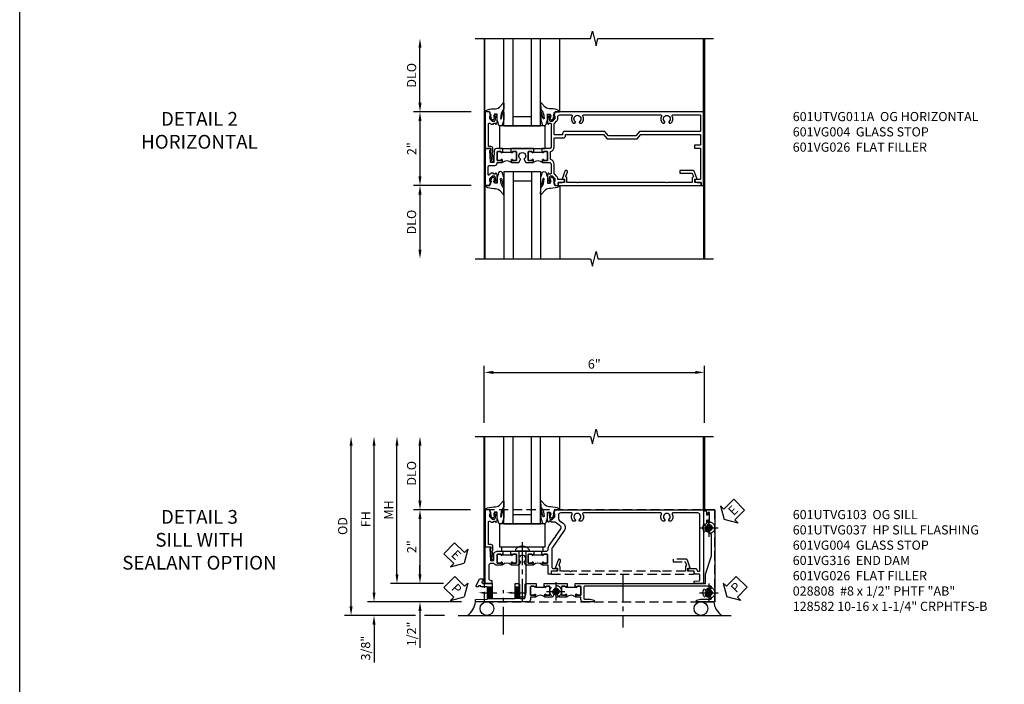
# Model space of a CAD drawing. Units: inches. Extents: x 0 to 92.9, y 0 to 59.7.
# Drawn here: x 0 to 26.8, y 28.2 to 46.3 of the extents above; entities that cross this region are included whole.
import ezdxf
from ezdxf import colors
from ezdxf.entities.mleader import LeaderData, LeaderLine
from ezdxf.math import Vec2, Vec3

# ---------------------------------------------------------------- set-up
doc = ezdxf.new("R2010")
doc.units = ezdxf.units.IN
doc.header["$MEASUREMENT"] = 0
for name, pattern in [('CENTER', [2, 1.25, -0.25, 0.25, -0.25]), ('CENTER2', [1.125, 0.75, -0.125, 0.125, -0.125]), ('HIDDEN', [0.375, 0.25, -0.125])]:
    doc.linetypes.add(name, pattern=pattern)
doc.layers.get('0').update_dxf_attribs({"color": 4})
for name, color, linetype in [('CENTER', 1, 'CENTER'), ('DIME', 2, 'Continuous'), ('FORMAT', 7, 'Continuous'), ('HIDDEN', 3, 'HIDDEN'), ('TEXT', 3, 'Continuous')]:
    doc.layers.add(name, color=color, linetype=linetype)
doc.styles.get("Standard").update_dxf_attribs({"font": 'arial.ttf'})
doc.dimstyles.new('EXT_ON-OFF', dxfattribs={"dimscale": 2, "dimtxt": 0.125, "dimasz": 0.125, "dimexe": 0.09, "dimexo": 0.1875, "dimgap": 0.05, "dimtad": 3, "dimdec": 5, "dimzin": 3, "dimdsep": 46, "dimlunit": 5, "dimtxsty": 'Standard', "dimcen": 0, "dimse2": 1, "dimazin": 0, "dimtfac": 1, "dimtdec": 4, "dimtofl": 0, "dimtmove": 0, "dimatfit": 0, "dimfxl": 1, "dimfrac": 2, "dimtolj": 1, "dimtzin": 3, "dimarcsym": 0})
doc.dimstyles.new('EXT_ON-ON', dxfattribs={"dimscale": 2, "dimtxt": 0.125, "dimasz": 0.125, "dimexe": 0.09, "dimexo": 0.1875, "dimgap": 0.05, "dimtad": 3, "dimdec": 5, "dimzin": 3, "dimdsep": 46, "dimlunit": 5, "dimtxsty": 'Standard', "dimcen": 0, "dimazin": 0, "dimtfac": 1, "dimtdec": 4, "dimtofl": 0, "dimtmove": 0, "dimatfit": 0, "dimfxl": 1, "dimfrac": 2, "dimtolj": 1, "dimtzin": 3, "dimarcsym": 0})

# ---------------------------------------------------------------- blocks, each defined once
blk = doc.blocks.new('B601VG026')
blk.add_lwpolyline([(0.935, 4.438), (0.92, 4.423), (0.92, 2.015), (0.935, 2), (0.92, 1.985), (0.92, 1.716), (0.799, 1.716, 0.338704), (0.78, 1.701, -0.439208), (0.754, 1.688), (0.641, 1.729, 1), (0.617, 1.663), (0.834, 1.584), (0.834, 1.646), (0.92, 1.646), (0.92, 1.476), (1, 1.476), (1, 5.372), (0.92, 5.372), (0.92, 5.202), (0.834, 5.202), (0.834, 5.264), (0.617, 5.185, 0.315299), (0.594, 5.152), (0.594, 4.794), (0.664, 4.794), (0.664, 5.114, -0.315299), (0.677, 5.132), (0.754, 5.16, -0.439208), (0.78, 5.147, 0.338704), (0.799, 5.132), (0.92, 5.132), (0.92, 4.453)], format="xyb", close=True)
blk = doc.blocks.new('B601VG004')
blk.add_lwpolyline([(-0.008, -0.514, 0.414214), (0, -0.506), (0, -0.357), (0.067, -0.357), (0.064, -0.38), (0.079, -0.38), (0.356, -0.331), (0.356, -0.287, 0.414214), (0.348, -0.279), (0.314, -0.279, 0.414214), (0.306, -0.287), (0.306, -0.289), (0.111, -0.324, 0.243882), (0.064, -0.299), (0, -0.299, 0.414214), (-0.058, -0.357), (-0.058, -0.424), (-0.667, -0.424, -0.668179), (-0.689, -0.373), (-0.678, -0.362, 0.198912), (-0.669, -0.341), (-0.669, -0.288), (-0.691, -0.288), (-0.691, -0.226), (-0.669, -0.226, 0.414214), (-0.707, -0.188), (-0.909, -0.188, 0.414214), (-0.929, -0.208), (-0.929, -0.237, 0.414214), (-0.909, -0.257), (-0.897, -0.257), (-0.897, -0.228), (-0.859, -0.228), (-0.757, -0.25, -0.354119), (-0.741, -0.269), (-0.741, -0.312), (-0.808, -0.379, -0.198912), (-0.825, -0.386), (-0.897, -0.386), (-0.897, -0.357), (-1, -0.393), (-1, -0.514)], format="xyb", close=True)
blk = doc.blocks.new('B027074-M')
blk.add_lwpolyline([(0.062, 0.144), (0.035, 0.149), (0.069, 0.257), (0.13, 0.261), (0.205, 0.259), (0.195, 0.29, 0.12571), (-0.037, 0.341, -0.226084), (-0.19, 0.391), (-0.286, 0.502, 0.644976), (-0.312, 0.49), (-0.31, 0.361, 0.151869), (-0.294, 0.316), (-0.255, 0.257, -0.029345), (-0.238, 0.205), (-0.221, 0.083, -0.653812), (-0.241, 0.076), (-0.285, 0.241, 0.888636), (-0.31, 0.239), (-0.31, 0.105, 0.064205), (-0.268, -0.084, 0.689636), (-0.165, -0.084, 0.070356), (-0.124, 0.105), (-0.124, 0.201), (-0.051, 0.201), (-0.029, 0.147), (-0.068, 0.142), (-0.034, 0.106), (-0.065, 0.084), (-0.004, 0.03), (0.052, 0.096), (0.027, 0.106)], format="xyb", close=True)
blk = doc.blocks.new('S451GT1000')
for p, q in [((-1, -0.625), (-1, -3)), ((0, -0.625), (-1, -0.625)), ((-0.75, -0.625), (-0.75, -3)), ((-0.25, -0.625), (-0.25, -3)), ((0, -0.625), (0, -3)), ((-1.518, -1), (-1.518, -3)), ((-0.25, -0.875), (-0.75, -0.875)), ((0.517, -1), (0.517, -3))]:
    blk.add_line(p, q)
at = {"rotation": 180}
blk.add_blockref('B027074-M', (-1.312, -0.742), dxfattribs=at)
at = {"xscale": -1, "rotation": 180}
blk.add_blockref('B027074-M', (0.312, -0.742), dxfattribs=at)
blk = doc.blocks.new('B027073')
blk.add_lwpolyline([(0.625, 0), (0.625, 0.625), (-0.625, 0.625), (-0.625, 0)], close=True)
blk = doc.blocks.new('*D1891')
at = {"layer": 'DIME', "color": 0, "lineweight": -2, "transparency": 16777216}
for p, q in [((-0.889, 1), (-2.468, 1)), ((-2.288, 0.75), (-2.288, -0.75)), ((-0.889, -1), (-2.468, -1))]:
    blk.add_line(p, q, dxfattribs=at)
at = {"layer": 'DIME', "color": 0, "transparency": 16777216}
for points in [[(-2.33, 0.75), (-2.246, 0.75), (-2.288, 1)], [(-2.33, -0.75), (-2.246, -0.75), (-2.288, -1)]]:
    blk.add_solid(points, dxfattribs=at)
at = {"layer": 'DIME', "color": 0, "transparency": 16777216, "insert": (-2.514, 0), "char_height": 0.25, "attachment_point": 5, "rotation": 90}
blk.add_mtext('\\A1;2"', dxfattribs=at)
blk = doc.blocks.new('*D1892')
at = {"layer": 'DIME', "color": 0, "lineweight": -2, "transparency": 16777216}
for p, q in [((-0.889, -1), (-2.468, -1)), ((-2.288, -1.25), (-2.288, -2.749))]:
    blk.add_line(p, q, dxfattribs=at)
at = {"layer": 'DIME', "color": 0, "transparency": 16777216}
for points in [[(-2.33, -1.25), (-2.246, -1.25), (-2.288, -1)], [(-2.33, -2.749), (-2.246, -2.749), (-2.288, -2.999)]]:
    blk.add_solid(points, dxfattribs=at)
at = {"layer": 'DIME', "color": 0, "transparency": 16777216, "insert": (-2.517, -2), "char_height": 0.25, "attachment_point": 5, "rotation": 90}
blk.add_mtext('\\A1;DLO', dxfattribs=at)
blk = doc.blocks.new('*D1893')
at = {"layer": 'DIME', "color": 0, "lineweight": -2, "transparency": 16777216}
for p, q in [((-2.288, 1.25), (-2.288, 2.75)), ((-0.889, 1), (-2.468, 1))]:
    blk.add_line(p, q, dxfattribs=at)
at = {"layer": 'DIME', "color": 0, "transparency": 16777216}
for points in [[(-2.33, 2.75), (-2.246, 2.75), (-2.288, 3)], [(-2.33, 1.25), (-2.246, 1.25), (-2.288, 1)]]:
    blk.add_solid(points, dxfattribs=at)
at = {"layer": 'DIME', "color": 0, "transparency": 16777216, "insert": (-2.517, 2), "char_height": 0.25, "attachment_point": 5, "rotation": 90}
blk.add_mtext('\\A1;DLO', dxfattribs=at)
blk = doc.blocks.new('B601UTVG011A-1')
for points in [[(-0.741, 1.269), (-0.741, 1.312), (-0.808, 1.379, 0.198912), (-0.825, 1.386), (-0.897, 1.386), (-0.897, 1.357), (-1, 1.393), (-1, 1.476), (-0.92, 1.476), (-0.92, 1.584, -0.414214), (-0.858, 1.646), (-0.84, 1.646), (-0.84, 1.466), (-0.825, 1.466, -0.198912), (-0.751, 1.435), (-0.69, 1.374, 0.198912), (-0.676, 1.368), (-0.423, 1.368, -0.305615), (-0.294, 1.28, 0.305615), (-0.275, 1.268), (-0.1, 1.268, 0.305615), (-0.081, 1.28, -0.305615), (0.048, 1.368), (0.275, 1.368, 0.414214), (0.295, 1.388), (0.295, 1.618, -0.414214), (0.355, 1.678), (0.369, 1.678, 0.414214), (0.389, 1.698), (0.389, 2.708), (0.268, 2.813), (0.268, 3.625), (0.389, 3.73), (0.389, 5.338, 0.414214), (0.369, 5.358), (0.114, 5.358, 0.414214), (0.094, 5.338), (0.094, 5.198, -0.414214), (0.084, 5.188), (0.024, 5.188, -0.414214), (0.014, 5.198), (0.014, 5.338, 0.414214), (-0.006, 5.358), (-0.82, 5.358, 0.414214), (-0.84, 5.338), (-0.84, 5.202), (-0.858, 5.202, -0.414214), (-0.92, 5.264), (-0.92, 5.372), (-1, 5.372), (-1, 5.438), (1, 5.438), (1, 1.393), (0.897, 1.357), (0.897, 1.386), (0.825, 1.386, 0.198912), (0.808, 1.379), (0.741, 1.312), (0.741, 1.269, 0.354119), (0.757, 1.25), (0.859, 1.228), (0.897, 1.228), (0.897, 1.257), (0.909, 1.257, -0.414214), (0.929, 1.237), (0.929, 1.208, -0.414214), (0.909, 1.188), (0.707, 1.188, -0.414214), (0.669, 1.226), (0.691, 1.226), (0.691, 1.268, 0.414214), (0.671, 1.288), (0.06, 1.288, 0.414214), (0, 1.228), (0, 1.057), (-0.01, 1.047), (0, 1.037), (0, 1.031), (-0.08, 1.031), (-0.08, 1.047), (-0.095, 1.047, -1), (-0.095, 1.078), (-0.095, 1.078, 0.414214), (-0.08, 1.093), (-0.08, 1.173, 0.414214), (-0.095, 1.188), (-0.31, 1.188, 0.414214), (-0.325, 1.173), (-0.325, 1.093, 0.414214), (-0.31, 1.078), (-0.309, 1.078, -1), (-0.309, 1.047), (-0.375, 1.047), (-0.375, 1.228, 0.414214), (-0.435, 1.288), (-0.671, 1.288, 0.414214), (-0.691, 1.268), (-0.691, 1.226), (-0.669, 1.226, -0.414214), (-0.707, 1.188), (-0.909, 1.188, -0.414214), (-0.929, 1.208), (-0.929, 1.237, -0.414214), (-0.909, 1.257), (-0.897, 1.257), (-0.897, 1.228), (-0.859, 1.228), (-0.757, 1.25, 0.354119)], [(0.676, 1.368, 0.198912), (0.69, 1.374), (0.751, 1.435, -0.198912), (0.825, 1.466), (0.86, 1.466, 0.414214), (0.92, 1.526), (0.92, 1.838, 0.568098), (0.89, 1.855, -0.339754), (0.692, 1.887), (0.692, 1.931), (0.721, 1.948, -0.386545), (0.735, 1.945, 3.127286), (0.735, 2.056, -0.386545), (0.721, 2.053), (0.692, 2.07), (0.692, 2.114, -0.339754), (0.89, 2.146, 0.568098), (0.92, 2.163), (0.92, 4.275, 0.568098), (0.89, 4.293, -0.339754), (0.692, 4.325), (0.692, 4.369), (0.721, 4.386, -0.386545), (0.735, 4.383, 3.127286), (0.735, 4.493, -0.386545), (0.721, 4.49), (0.692, 4.507), (0.692, 4.551, -0.339754), (0.89, 4.583, 0.568098), (0.92, 4.601), (0.92, 5.338, 0.414214), (0.9, 5.358), (0.489, 5.358, 0.414214), (0.469, 5.338), (0.469, 3.694), (0.348, 3.589), (0.348, 2.849), (0.469, 2.744), (0.469, 1.658, -0.414214), (0.409, 1.598), (0.395, 1.598, 0.414214), (0.375, 1.578), (0.375, 1.388, 0.414214), (0.395, 1.368)]]:
    blk.add_lwpolyline(points, format="xyb", close=True)
blk = doc.blocks.new('B601UTVG011A-2')
blk.add_lwpolyline([(-0.095, -0.188, 0.414214), (-0.08, -0.173), (-0.08, -0.093, 0.414214), (-0.095, -0.078), (-0.095, -0.078, -1), (-0.095, -0.047), (-0.08, -0.047), (-0.08, -0.032), (0, -0.032), (0, -0.037), (-0.01, -0.047), (0, -0.057), (0, -0.203, -0.414214), (-0.06, -0.263), (-0.171, -0.263), (-0.171, -0.279), (-0.375, -0.279), (-0.375, -0.37), (-0.05, -0.389), (-0.05, -0.357), (0, -0.357), (0, -0.514), (-1, -0.514), (-1, -0.393), (-0.897, -0.357), (-0.897, -0.386), (-0.825, -0.386, 0.198912), (-0.808, -0.379), (-0.741, -0.312), (-0.741, -0.269, 0.354119), (-0.757, -0.25), (-0.859, -0.228), (-0.897, -0.228), (-0.897, -0.257), (-0.909, -0.257, -0.414214), (-0.929, -0.237), (-0.929, -0.208, -0.414214), (-0.909, -0.188), (-0.707, -0.188, -0.414214), (-0.669, -0.226), (-0.691, -0.226), (-0.691, -0.288), (-0.669, -0.288), (-0.669, -0.343, -0.198912), (-0.676, -0.36), (-0.716, -0.4, 0.668179), (-0.702, -0.434), (-0.515, -0.434, 0.422608), (-0.455, -0.372, -0.007144), (-0.455, -0.37), (-0.455, -0.248, -0.414214), (-0.395, -0.188), (-0.375, -0.188), (-0.375, -0.047), (-0.309, -0.047, -1), (-0.309, -0.078), (-0.31, -0.078, 0.414214), (-0.325, -0.093), (-0.325, -0.173, 0.414214), (-0.31, -0.188)], format="xyb", close=True)
blk = doc.blocks.new('B601UTVG011A-3')
blk.add_lwpolyline([(-0.01, 0.203), (0, 0.193), (0, 0.187), (-0.08, 0.187), (-0.08, 0.203), (-0.095, 0.203, -1), (-0.095, 0.234), (-0.095, 0.234, 0.414214), (-0.08, 0.249), (-0.08, 0.329, 0.414214), (-0.095, 0.344), (-0.31, 0.344, 0.414214), (-0.325, 0.329), (-0.325, 0.249, 0.414214), (-0.31, 0.234), (-0.309, 0.234, -1), (-0.309, 0.203), (-0.375, 0.203), (-0.375, 0.401), (-0.294, 0.448, -0.386545), (-0.28, 0.445, 3.127286), (-0.28, 0.555, -0.386545), (-0.294, 0.552), (-0.375, 0.599), (-0.375, 0.797), (-0.309, 0.797, -1), (-0.309, 0.766), (-0.31, 0.766, 0.414214), (-0.325, 0.751), (-0.325, 0.671, 0.414214), (-0.31, 0.656), (-0.095, 0.656, 0.414214), (-0.08, 0.671), (-0.08, 0.751, 0.414214), (-0.095, 0.766), (-0.095, 0.766, -1), (-0.095, 0.797), (-0.08, 0.797), (-0.08, 0.812), (0, 0.812), (0, 0.807), (-0.01, 0.797), (0, 0.787), (0, 0.51), (-0.01, 0.5), (0, 0.49), (0, 0.213)], format="xyb", close=True)
blk = doc.blocks.new('B601UTVG011A-1TB')
blk.add_lwpolyline([(-0.375, 0.797, 0.4), (-0.375, 1.047), (-0.3095, 1.047, 1), (-0.3095, 1.078), (-0.31, 1.078, -0.4142136), (-0.325, 1.093), (-0.325, 1.173, -0.4142136), (-0.31, 1.188), (-0.095, 1.188, -0.4142136), (-0.08, 1.173), (-0.08, 1.093, -0.4142136), (-0.095, 1.078), (-0.0955, 1.078, 1), (-0.0955, 1.047), (-0.08, 1.047), (-0.08, 1.0315), (-0.101, 1.0315), (-0.101, 0.8125), (-0.08, 0.8125), (-0.08, 0.797), (-0.0955, 0.797, 1), (-0.0955, 0.766), (-0.095, 0.766, -0.4142136), (-0.08, 0.751), (-0.08, 0.671, -0.4142136), (-0.095, 0.656), (-0.31, 0.656, -0.4142136), (-0.325, 0.671), (-0.325, 0.751, -0.4142136), (-0.31, 0.766), (-0.3095, 0.766, 1), (-0.3095, 0.797)], format="xyb", close=True)
blk = doc.blocks.new('B601UTVG011A-2TB')
blk.add_lwpolyline([(-0.375, -0.047, 0.4), (-0.375, 0.203), (-0.3095, 0.203, 1), (-0.3095, 0.234), (-0.31, 0.234, -0.4142136), (-0.325, 0.249), (-0.325, 0.329, -0.4142136), (-0.31, 0.344), (-0.095, 0.344, -0.4142136), (-0.08, 0.329), (-0.08, 0.249, -0.4142136), (-0.095, 0.234), (-0.0955, 0.234, 1), (-0.0955, 0.203), (-0.08, 0.203), (-0.08, 0.1875), (-0.101, 0.1875), (-0.101, -0.0315), (-0.08, -0.0315), (-0.08, -0.047), (-0.0955, -0.047, 1), (-0.0955, -0.078), (-0.095, -0.078, -0.4142136), (-0.08, -0.093), (-0.08, -0.173, -0.4142136), (-0.095, -0.188), (-0.31, -0.188, -0.4142136), (-0.325, -0.173), (-0.325, -0.093, -0.4142136), (-0.31, -0.078), (-0.3095, -0.078, 1), (-0.3095, -0.047)], format="xyb", close=True)
blk = doc.blocks.new('B601UTVG011A')
for name in ['B601UTVG011A-1', 'B601UTVG011A-1TB', 'B601UTVG011A-3', 'B601UTVG011A-2TB', 'B601UTVG011A-2']:
    blk.add_blockref(name, (0, 0))
blk = doc.blocks.new('*D1944')
at = {"layer": 'DIME', "color": 0, "linetype": 'Continuous', "lineweight": -2, "transparency": 16777216}
for p, q in [((-3.54, -1.25), (-3.54, 2.75)), ((-1.153, -1.5), (-3.72, -1.5))]:
    blk.add_line(p, q, dxfattribs=at)
at = {"layer": 'DIME', "color": 0, "linetype": 'Continuous', "transparency": 16777216}
for points in [[(-3.581, 2.75), (-3.498, 2.75), (-3.54, 3)], [(-3.581, -1.25), (-3.498, -1.25), (-3.54, -1.5)]]:
    blk.add_solid(points, dxfattribs=at)
at = {"layer": 'DIME', "color": 0, "linetype": 'Continuous', "transparency": 16777216, "insert": (-3.765, 0.75), "char_height": 0.25, "attachment_point": 5, "rotation": 90}
blk.add_mtext('\\A1;FH  ', dxfattribs=at)
blk = doc.blocks.new('*D1934')
at = {"layer": 'DIME', "color": 0, "lineweight": -2, "transparency": 16777216}
for p, q in [((-2.288, 1.25), (-2.288, 2.75)), ((-0.913, 1), (-2.468, 1))]:
    blk.add_line(p, q, dxfattribs=at)
at = {"layer": 'DIME', "color": 0, "transparency": 16777216}
for points in [[(-2.33, 2.75), (-2.246, 2.75), (-2.288, 3)], [(-2.33, 1.25), (-2.246, 1.25), (-2.288, 1)]]:
    blk.add_solid(points, dxfattribs=at)
at = {"layer": 'DIME', "color": 0, "transparency": 16777216, "insert": (-2.517, 2), "char_height": 0.25, "attachment_point": 5, "rotation": 90}
blk.add_mtext('\\A1;DLO', dxfattribs=at)
blk = doc.blocks.new('*D1946')
at = {"layer": 'DIME', "color": 0, "lineweight": -2, "transparency": 16777216}
for p, q in [((-2.288, -0.75), (-2.288, -0.5)), ((-1.651, -1), (-2.468, -1)), ((-2.288, -1.75), (-2.288, -2.755))]:
    blk.add_line(p, q, dxfattribs=at)
at = {"layer": 'DIME', "color": 0, "transparency": 16777216}
for points in [[(-2.33, -0.75), (-2.246, -0.75), (-2.288, -1)], [(-2.33, -1.75), (-2.246, -1.75), (-2.288, -1.5)]]:
    blk.add_solid(points, dxfattribs=at)
at = {"layer": 'DIME', "color": 0, "transparency": 16777216, "insert": (-2.517, -2.378), "char_height": 0.25, "attachment_point": 5, "rotation": 90}
blk.add_mtext('\\A1;1/2"', dxfattribs=at)
blk = doc.blocks.new('*D1947')
at = {"layer": 'DIME', "color": 0, "lineweight": -2, "transparency": 16777216}
for p, q in [((-3.54, -1.25), (-3.54, -1)), ((-1.153, -1.5), (-3.72, -1.5)), ((-2.413, -1.875), (-3.72, -1.875)), ((-1.622, -1.875), (-2.163, -1.875)), ((-3.54, -2.125), (-3.54, -3.153))]:
    blk.add_line(p, q, dxfattribs=at)
at = {"layer": 'DIME', "color": 0, "transparency": 16777216}
for points in [[(-3.581, -1.25), (-3.498, -1.25), (-3.54, -1.5)], [(-3.581, -2.125), (-3.498, -2.125), (-3.54, -1.875)]]:
    blk.add_solid(points, dxfattribs=at)
at = {"layer": 'DIME', "color": 0, "transparency": 16777216, "insert": (-3.769, -2.764), "char_height": 0.25, "attachment_point": 5, "rotation": 90}
blk.add_mtext('\\A1;3/8"', dxfattribs=at)
blk = doc.blocks.new('*D1949')
at = {"layer": 'DIME', "color": 0, "lineweight": -2, "transparency": 16777216}
for p, q in [((-4.165, -1.625), (-4.165, 2.75)), ((-2.413, -1.875), (-4.345, -1.875)), ((-1.622, -1.875), (-2.163, -1.875))]:
    blk.add_line(p, q, dxfattribs=at)
at = {"layer": 'DIME', "color": 0, "transparency": 16777216}
for points in [[(-4.206, 2.75), (-4.123, 2.75), (-4.165, 3)], [(-4.206, -1.625), (-4.123, -1.625), (-4.165, -1.875)]]:
    blk.add_solid(points, dxfattribs=at)
at = {"layer": 'DIME', "color": 0, "transparency": 16777216, "insert": (-4.394, 0.563), "char_height": 0.25, "attachment_point": 5, "rotation": 90}
blk.add_mtext('\\A1;OD', dxfattribs=at)
blk = doc.blocks.new('*D1945')
at = {"layer": 'DIME', "color": 0, "lineweight": -2, "transparency": 16777216}
for p, q in [((-2.915, -0.75), (-2.915, 2.75)), ((-1.651, -1), (-3.095, -1))]:
    blk.add_line(p, q, dxfattribs=at)
at = {"layer": 'DIME', "color": 0, "transparency": 16777216}
for points in [[(-2.956, 2.75), (-2.873, 2.75), (-2.915, 3)], [(-2.956, -0.75), (-2.873, -0.75), (-2.915, -1)]]:
    blk.add_solid(points, dxfattribs=at)
at = {"layer": 'DIME', "color": 0, "transparency": 16777216, "insert": (-3.14, 1), "char_height": 0.25, "attachment_point": 5, "rotation": 90}
blk.add_mtext('\\A1;MH', dxfattribs=at)
blk = doc.blocks.new('PSEAL1')
at = {"layer": 'TEXT', "color": 7}
for p, q in [((-0.196, 0.21), (-0.196, 0.338)), ((-0.196, 0.338), (0, 0)), ((-0.575, 0.21), (-0.196, 0.21)), ((-0.575, 0.21), (-0.575, -0.21)), ((-0.196, -0.338), (0, 0)), ((-0.575, -0.21), (-0.196, -0.21)), ((-0.196, -0.21), (-0.196, -0.338))]:
    blk.add_line(p, q, dxfattribs=at)
at = {"layer": 'TEXT', "color": 3}
blk.add_text('P', height=0.25, dxfattribs=at).set_placement((-0.413, -0.116))
blk = doc.blocks.new('PSEAL2')
at = {"layer": 'TEXT', "color": 7}
for p, q in [((0.196, 0.338), (0, 0)), ((0.196, 0.21), (0.196, 0.338)), ((0.196, -0.338), (0, 0)), ((0.575, 0.21), (0.196, 0.21)), ((0.575, 0.21), (0.575, -0.21)), ((0.196, -0.21), (0.196, -0.338)), ((0.575, -0.21), (0.196, -0.21))]:
    blk.add_line(p, q, dxfattribs=at)
at = {"layer": 'TEXT', "color": 3}
blk.add_text('P', height=0.25, dxfattribs=at).set_placement((0.247, -0.116))
blk = doc.blocks.new('ESEAL1')
at = {"layer": 'TEXT', "color": 7}
for p, q in [((-0.196, 0.338), (0, 0)), ((-0.196, 0.21), (-0.196, 0.338)), ((-0.575, 0.21), (-0.575, -0.21)), ((-0.575, 0.21), (-0.196, 0.21)), ((-0.196, -0.338), (0, 0)), ((-0.575, -0.21), (-0.196, -0.21)), ((-0.196, -0.21), (-0.196, -0.338))]:
    blk.add_line(p, q, dxfattribs=at)
at = {"layer": 'TEXT', "color": 3}
blk.add_text('E', height=0.25, dxfattribs=at).set_placement((-0.413, -0.116))
blk = doc.blocks.new('*D1939')
at = {"layer": 'DIME', "color": 0, "lineweight": -2, "transparency": 16777216}
for p, q in [((-0.913, 1), (-2.468, 1)), ((-2.288, 0.75), (-2.288, -0.75)), ((-1.651, -1), (-2.468, -1))]:
    blk.add_line(p, q, dxfattribs=at)
at = {"layer": 'DIME', "color": 0, "transparency": 16777216}
for points in [[(-2.33, 0.75), (-2.246, 0.75), (-2.288, 1)], [(-2.33, -0.75), (-2.246, -0.75), (-2.288, -1)]]:
    blk.add_solid(points, dxfattribs=at)
at = {"layer": 'DIME', "color": 0, "transparency": 16777216, "insert": (-2.514, 0), "char_height": 0.25, "attachment_point": 5, "rotation": 90}
blk.add_mtext('\\A1;2"', dxfattribs=at)
blk = doc.blocks.new('B027423')
for p, q in [((-0.125, 0.563), (-0.125, -0.562)), ((0, 0.563), (-0.125, 0.563)), ((0, 0.563), (0, -0.562)), ((0, -0.562), (-0.125, -0.562))]:
    blk.add_line(p, q)
blk = doc.blocks.new('*D1948')
at = {"color": 0, "lineweight": -2, "transparency": 16777216}
for p, q in [((-0.538, 3.375), (-0.538, 4.93)), ((5.462, 3.375), (5.462, 4.93)), ((-0.288, 4.75), (5.212, 4.75))]:
    blk.add_line(p, q, dxfattribs=at)
at = {"color": 0, "transparency": 16777216}
for points in [[(-0.288, 4.792), (-0.288, 4.708), (-0.538, 4.75)], [(5.212, 4.792), (5.212, 4.708), (5.462, 4.75)]]:
    blk.add_solid(points, dxfattribs=at)
at = {"color": 0, "transparency": 16777216, "insert": (2.462, 4.978), "char_height": 0.25, "attachment_point": 5}
blk.add_mtext('\\A1;6"', dxfattribs=at)
blk = doc.blocks.new('B028808H')
for p, q in [((-0.091, 0.015), (-0.06, 0.015)), ((-0.091, 0.015), (-0.091, -0.015)), ((-0.015, 0.091), (-0.015, 0.06)), ((-0.015, 0.091), (0.015, 0.091)), ((0.015, 0.091), (0.015, 0.06)), ((0.06, 0.015), (0.091, 0.015)), ((0.091, 0.015), (0.091, -0.015)), ((-0.091, -0.015), (-0.06, -0.015)), ((-0.015, -0.06), (-0.015, -0.091)), ((-0.015, -0.091), (0.015, -0.091)), ((0.015, -0.06), (0.015, -0.091)), ((0.06, -0.015), (0.091, -0.015))]:
    blk.add_line(p, q)
blk.add_circle((0, 0), 0.161)
for centre, start, end in [((-0.06, 0.06), 270, 0), ((0.06, 0.06), 180, 270), ((-0.06, -0.06), 0, 89.9999), ((0.06, -0.06), 90, 180)]:
    blk.add_arc(centre, 0.0455, start, end)
at = {"layer": 'CENTER'}
for p, q in [((-0.25, 0), (0.25, 0)), ((0, 0.25), (0, -0.25))]:
    blk.add_line(p, q, dxfattribs=at)
blk = doc.blocks.new('ESEAL2')
at = {"layer": 'TEXT', "color": 7}
for p, q in [((0.196, 0.338), (0, 0)), ((0.196, 0.21), (0.196, 0.338)), ((0.196, -0.338), (0, 0)), ((0.575, 0.21), (0.196, 0.21)), ((0.575, 0.21), (0.575, -0.21)), ((0.575, -0.21), (0.196, -0.21)), ((0.196, -0.21), (0.196, -0.338))]:
    blk.add_line(p, q, dxfattribs=at)
at = {"layer": 'TEXT', "color": 3}
blk.add_text('E', height=0.25, dxfattribs=at).set_placement((0.247, -0.116))
blk = doc.blocks.new('B601VG316')
at = {"layer": 'HIDDEN'}
blk.add_lwpolyline([(1.5, 4.114), (-1, 4.114), (-1, -2.167), (1.5, -2.167)], close=True, dxfattribs=at)
for centre in [(-0.516, 3.953), (1.255, 3.953), (1.219, -0.218)]:
    blk.add_circle(centre, 0.0885, dxfattribs=at)
blk = doc.blocks.new('B601UTVG037-1')
blk.add_lwpolyline([(1.015, 3.243), (1, 3.258), (1, 5.493), (0.75, 5.493), (0.25, 5.653), (-0.312, 5.653, 0.401346), (-0.392, 5.577, -0.177358), (-0.425, 5.498, -0.209104), (-0.436, 5.493), (-0.462, 5.493, -0.267949), (-0.475, 5.5), (-0.476, 5.503, -0.381934), (-0.472, 5.523, 3.042782), (-0.56, 5.523, -0.381934), (-0.556, 5.503), (-0.557, 5.5, -0.267949), (-0.57, 5.493), (-0.579, 5.493), (-0.579, 5.482, -0.414214), (-0.599, 5.462), (-0.615, 5.462), (-0.623, 5.508, 0.36397), (-0.643, 5.524), (-0.713, 5.524, -1), (-0.713, 5.558), (-0.668, 5.558, 1), (-0.668, 5.604), (-0.917, 5.604, 1), (-0.917, 5.558), (-0.872, 5.558, -1), (-0.872, 5.524), (-0.943, 5.524, 0.36397), (-0.963, 5.508), (-0.971, 5.462), (-1, 5.462), (-1, 5.743), (1.5, 5.743), (1.5, 5.243), (1.461, 5.243), (1.43, 5.359), (1.43, 5.633, 0.414214), (1.41, 5.653), (1.39, 5.653, 0.524691), (1.371, 5.626, -0.284386), (1.346, 5.498, -0.209104), (1.335, 5.493), (1.309, 5.493, -0.267949), (1.296, 5.5), (1.295, 5.503, -0.381934), (1.299, 5.523, 3.042782), (1.211, 5.523, -0.381934), (1.215, 5.503), (1.214, 5.5, -0.267949), (1.201, 5.493), (1.175, 5.493, -0.209104), (1.164, 5.498, -0.284386), (1.139, 5.626, 0.524691), (1.12, 5.653), (1.1, 5.653, 0.414214), (1.08, 5.633), (1.08, 2.198, 0.414214), (1.1, 2.178), (1.41, 2.178, 0.414214), (1.43, 2.198), (1.43, 2.345), (1.461, 2.46), (1.5, 2.46), (1.5, 2.158, -0.414214), (1.44, 2.098), (1.375, 2.098), (1.375, 1.958), (1.309, 1.958, -1), (1.309, 1.988), (1.31, 1.988, 0.414214), (1.325, 2.003), (1.325, 2.084, 0.414214), (1.31, 2.098), (1.095, 2.098, 0.414214), (1.08, 2.084), (1.08, 2.003, 0.414214), (1.095, 1.988), (1.095, 1.988, -1), (1.095, 1.958), (1.08, 1.958), (1.08, 1.942), (1, 1.942), (1, 1.948), (1.01, 1.958), (1, 1.968), (1, 3.228)], format="xyb", close=True)
blk = doc.blocks.new('B601UTVG037-2')
blk.add_lwpolyline([(1.425, -0.01), (1.41, 0.005), (1.41, 0.302), (1.27, 0.302), (1.255, 0.317), (1.24, 0.302), (1, 0.302), (1, 0.397, -0.414214), (1.03, 0.427), (1.39, 0.427, 0.414214), (1.41, 0.447), (1.41, 0.554, 0.414214), (1.39, 0.574), (1.03, 0.574, -0.414214), (1, 0.604), (1, 0.854), (1.01, 0.863), (1, 0.873), (1, 0.879), (1.08, 0.879), (1.08, 0.863), (1.095, 0.863, -1), (1.095, 0.833), (1.095, 0.833, 0.414214), (1.08, 0.818), (1.08, 0.738, 0.414214), (1.095, 0.723), (1.31, 0.723, 0.414214), (1.325, 0.738), (1.325, 0.818, 0.414214), (1.31, 0.833), (1.309, 0.833, -1), (1.309, 0.863), (1.375, 0.863), (1.375, 0.723), (1.44, 0.723, -0.414214), (1.5, 0.662), (1.5, -0.778), (1.435, -0.778), (1.429, -0.448), (1.27, -0.448), (1.255, -0.433), (1.24, -0.448), (1.114, -0.448, 0.414214), (1.094, -0.469), (1.094, -0.632), (1.064, -0.632), (1.064, -0.694), (1.094, -0.694), (1.094, -0.737, -0.548619), (1.066, -0.755), (0.875, -0.666), (0.875, -0.573), (0.937, -0.573, 1.000001), (1, -0.573), (1, -0.323), (1.41, -0.323), (1.41, -0.025)], format="xyb", close=True)
blk = doc.blocks.new('B601UTVG037-3')
blk.add_lwpolyline([(1, 1.401), (1.01, 1.411), (1, 1.421), (1, 1.698), (1.01, 1.708), (1, 1.717), (1, 1.723), (1.08, 1.723), (1.08, 1.708), (1.095, 1.708, -1), (1.095, 1.677), (1.095, 1.677, 0.414214), (1.08, 1.662), (1.08, 1.581, 0.414214), (1.095, 1.567), (1.31, 1.567, 0.414214), (1.325, 1.581), (1.325, 1.662, 0.414214), (1.31, 1.677), (1.309, 1.677, -1), (1.309, 1.708), (1.375, 1.708), (1.375, 1.495), (1.298, 1.45, -0.381934), (1.278, 1.454, 3.042782), (1.278, 1.367, -0.381934), (1.298, 1.371), (1.375, 1.326), (1.375, 1.113), (1.309, 1.113, -1), (1.309, 1.145), (1.31, 1.145, 0.414214), (1.325, 1.159), (1.325, 1.24, 0.414214), (1.31, 1.254), (1.095, 1.254, 0.414214), (1.08, 1.24), (1.08, 1.159, 0.414214), (1.095, 1.145), (1.095, 1.145, -1), (1.095, 1.113), (1.08, 1.113), (1.08, 1.098), (1, 1.098), (1, 1.104), (1.01, 1.113), (1, 1.123)], format="xyb", close=True)
blk = doc.blocks.new('B601UTVG037-1TB')
blk.add_lwpolyline([(1.375, 1.9575, 0.4), (1.375, 1.7075), (1.3095, 1.7075, 1), (1.3095, 1.6765), (1.31, 1.6765, -0.4142136), (1.325, 1.6615), (1.325, 1.5815, -0.4142136), (1.31, 1.5665), (1.095, 1.5665, -0.4142136), (1.08, 1.5815), (1.08, 1.6615, -0.4142136), (1.095, 1.6765), (1.0955, 1.6765, 1), (1.0955, 1.7075), (1.08, 1.7075), (1.08, 1.723), (1.101, 1.723), (1.101, 1.942), (1.08, 1.942), (1.08, 1.9575), (1.0955, 1.9575, 1), (1.0955, 1.9885), (1.095, 1.9885, -0.4142136), (1.08, 2.0035), (1.08, 2.0835, -0.4142136), (1.095, 2.0985), (1.31, 2.0985, -0.4142136), (1.325, 2.0835), (1.325, 2.0035, -0.4142136), (1.31, 1.9885), (1.3095, 1.9885, 1), (1.3095, 1.9575)], format="xyb", close=True)
blk = doc.blocks.new('B601UTVG037-2TB')
blk.add_lwpolyline([(1.375, 1.1135, 0.4), (1.375, 0.8635), (1.3095, 0.8635, 1), (1.3095, 0.8325), (1.31, 0.8325, -0.4142136), (1.325, 0.8175), (1.325, 0.7375, -0.4142136), (1.31, 0.7225), (1.095, 0.7225, -0.4142136), (1.08, 0.7375), (1.08, 0.8175, -0.4142136), (1.095, 0.8325), (1.0955, 0.8325, 1), (1.0955, 0.8635), (1.08, 0.8635), (1.08, 0.879), (1.101, 0.879), (1.101, 1.098), (1.08, 1.098), (1.08, 1.1135), (1.0955, 1.1135, 1), (1.0955, 1.1445), (1.095, 1.1445, -0.4142136), (1.08, 1.1595), (1.08, 1.2395, -0.4142136), (1.095, 1.2545), (1.31, 1.2545, -0.4142136), (1.325, 1.2395), (1.325, 1.1595, -0.4142136), (1.31, 1.1445), (1.3095, 1.1445, 1), (1.3095, 1.1135)], format="xyb", close=True)
blk = doc.blocks.new('B601UTVG103-1')
blk.add_lwpolyline([(1, 5.438), (1, 5.184), (0.94, 5.184), (0.928, 5.32, 0.388879), (0.908, 5.338), (0.77, 5.338, 0.414214), (0.75, 5.318), (0.75, 5.244, -0.414214), (0.69, 5.184), (0.67, 5.184), (0.67, 5.076, -0.414214), (0.608, 5.014), (0.59, 5.014), (0.59, 5.202, -0.407087), (0.65, 5.264, 0.407087), (0.67, 5.284), (0.67, 5.318, 0.414214), (0.65, 5.338), (-0.86, 5.338, 0.414214), (-0.92, 5.278), (-0.92, 4.601, 0.568098), (-0.89, 4.583, -0.339754), (-0.692, 4.551), (-0.692, 4.507), (-0.721, 4.49, -0.386545), (-0.735, 4.493, 3.127286), (-0.735, 4.383, -0.386545), (-0.721, 4.386), (-0.692, 4.369), (-0.692, 4.325, -0.339754), (-0.89, 4.293, 0.568098), (-0.92, 4.275), (-0.92, 2.163, 0.568098), (-0.89, 2.146, -0.339754), (-0.692, 2.114), (-0.692, 2.07), (-0.721, 2.053, -0.386545), (-0.735, 2.056, 3.127286), (-0.735, 1.945, -0.386545), (-0.721, 1.948), (-0.692, 1.931), (-0.692, 1.887, -0.339754), (-0.89, 1.855, 0.568098), (-0.92, 1.838), (-0.92, 1.546, 0.414214), (-0.86, 1.486), (-0.757, 1.486, 0.244698), (-0.708, 1.512), (-0.64, 1.609, -0.414214), (-0.445, 1.643), (0.018, 1.319, 0.153915), (0.053, 1.308), (0.57, 1.308, 0.414214), (0.59, 1.328), (0.59, 1.458), (0.608, 1.458, -0.414214), (0.67, 1.396), (0.67, 1.288), (0.75, 1.288), (0.75, 1.208), (0.5, 1.208), (0.5, 1.047), (0.434, 1.047, -1), (0.434, 1.078), (0.435, 1.078, 0.414214), (0.45, 1.093), (0.45, 1.173, 0.414214), (0.435, 1.188), (0.22, 1.188, 0.414214), (0.205, 1.173), (0.205, 1.093, 0.414214), (0.22, 1.078), (0.22, 1.078, -1), (0.22, 1.047), (0.205, 1.047), (0.205, 1.032), (0.125, 1.032), (0.125, 1.037), (0.135, 1.047), (0.125, 1.057), (0.125, 1.148, 0.414214), (0.065, 1.208), (0.046, 1.208, -0.153915), (-0.034, 1.233), (-0.254, 1.388), (-0.258, 1.408), (-0.279, 1.405), (-0.486, 1.55, 0.414214), (-0.57, 1.535), (-0.665, 1.398, 0.153915), (-0.669, 1.387), (-0.669, 1.288), (-0.691, 1.288), (-0.691, 1.226), (-0.669, 1.226, -0.414214), (-0.707, 1.188), (-0.909, 1.188, -0.414214), (-0.929, 1.208), (-0.929, 1.237, -0.414214), (-0.909, 1.257), (-0.897, 1.257), (-0.897, 1.228), (-0.859, 1.228), (-0.757, 1.25, 0.354119), (-0.741, 1.269), (-0.741, 1.312), (-0.808, 1.379, 0.198912), (-0.825, 1.386), (-0.897, 1.386), (-0.897, 1.357), (-1, 1.393), (-1, 5.438)], format="xyb", close=True)
blk = doc.blocks.new('B601UTVG103-2')
blk.add_lwpolyline([(0.135, -0.047), (0.125, -0.037), (0.125, -0.032), (0.205, -0.032), (0.205, -0.047), (0.22, -0.047, -1), (0.22, -0.078), (0.22, -0.078, 0.414214), (0.205, -0.093), (0.205, -0.173, 0.414214), (0.22, -0.188), (0.435, -0.188, 0.414214), (0.45, -0.173), (0.45, -0.093, 0.414214), (0.435, -0.078), (0.434, -0.078, -1), (0.434, -0.047), (0.5, -0.047), (0.5, -0.208, -0.227735), (0.478, -0.255, 0.227735), (0.455, -0.302), (0.455, -0.354, 0.414214), (0.515, -0.414), (0.86, -0.414, 0.414214), (0.92, -0.354), (0.92, -0.326), (1, -0.326), (1, -0.514), (0, -0.514), (0, -0.357), (0.05, -0.357), (0.05, -0.389), (0.375, -0.37), (0.375, -0.279), (0.171, -0.279), (0.171, -0.263, -0.264649), (0.125, -0.182), (0.125, -0.057)], format="xyb", close=True)
blk = doc.blocks.new('B601UTVG103-3')
blk.add_lwpolyline([(0.125, 0.787), (0.135, 0.797), (0.125, 0.807), (0.125, 0.813), (0.205, 0.813), (0.205, 0.797), (0.22, 0.797, -1), (0.22, 0.766), (0.22, 0.766, 0.414214), (0.205, 0.751), (0.205, 0.671, 0.414214), (0.22, 0.656), (0.435, 0.656, 0.414214), (0.45, 0.671), (0.45, 0.751, 0.414214), (0.435, 0.766), (0.434, 0.766, -1), (0.434, 0.797), (0.5, 0.797), (0.5, 0.599), (0.419, 0.552, -0.386545), (0.405, 0.555, 3.127286), (0.405, 0.445, -0.386545), (0.419, 0.448), (0.5, 0.401), (0.5, 0.203), (0.434, 0.203, -1), (0.434, 0.234), (0.435, 0.234, 0.414214), (0.45, 0.249), (0.45, 0.329, 0.414214), (0.435, 0.344), (0.22, 0.344, 0.414214), (0.205, 0.329), (0.205, 0.249, 0.414214), (0.22, 0.234), (0.22, 0.234, -1), (0.22, 0.203), (0.205, 0.203), (0.205, 0.187), (0.125, 0.187), (0.125, 0.193), (0.135, 0.203), (0.125, 0.213), (0.125, 0.49), (0.135, 0.5), (0.125, 0.51)], format="xyb", close=True)
blk = doc.blocks.new('B601UTVG103-1TB')
blk.add_lwpolyline([(0.5, 1.047, 0.4), (0.5, 0.797), (0.4345, 0.797, 1), (0.4345, 0.766), (0.435, 0.766, -0.4142136), (0.45, 0.751), (0.45, 0.671, -0.4142136), (0.435, 0.656), (0.22, 0.656, -0.4142136), (0.205, 0.671), (0.205, 0.751, -0.4142136), (0.22, 0.766), (0.2205, 0.766, 1), (0.2205, 0.797), (0.205, 0.797), (0.205, 0.8125), (0.226, 0.8125), (0.226, 1.0315), (0.205, 1.0315), (0.205, 1.047), (0.2205, 1.047, 1), (0.2205, 1.078), (0.22, 1.078, -0.4142136), (0.205, 1.093), (0.205, 1.173, -0.4142136), (0.22, 1.188), (0.435, 1.188, -0.4142136), (0.45, 1.173), (0.45, 1.093, -0.4142136), (0.435, 1.078), (0.4345, 1.078, 1), (0.4345, 1.047)], format="xyb", close=True)
blk = doc.blocks.new('B601UTVG103-2TB')
blk.add_lwpolyline([(0.5, -0.047), (0.4345, -0.047, 1), (0.4345, -0.078), (0.435, -0.078, -0.4142136), (0.45, -0.093), (0.45, -0.173, -0.4142136), (0.435, -0.188), (0.22, -0.188, -0.4142136), (0.205, -0.173), (0.205, -0.093, -0.4142136), (0.22, -0.078), (0.2205, -0.078, 1), (0.2205, -0.047), (0.205, -0.047), (0.205, -0.0315), (0.226, -0.0315), (0.226, 0.1875), (0.205, 0.1875), (0.205, 0.203), (0.2205, 0.203, 1), (0.2205, 0.234), (0.22, 0.234, -0.4142136), (0.205, 0.249), (0.205, 0.329, -0.4142136), (0.22, 0.344), (0.435, 0.344, -0.4142136), (0.45, 0.329), (0.45, 0.249, -0.4142136), (0.435, 0.234), (0.4345, 0.234, 1), (0.4345, 0.203), (0.5, 0.203, 0.4)], format="xyb", close=True)
blk = doc.blocks.new('B601UTVG103')
for name in ['B601UTVG103-1', 'B601UTVG103-1TB', 'B601UTVG103-3', 'B601UTVG103-2TB', 'B601UTVG103-2']:
    blk.add_blockref(name, (0, 0))
blk = doc.blocks.new('B128582')
for p, q in [((-0.133, 0.02), (-0.133, -0.02)), ((0, 0.178), (0, -0.179)), ((0, 0.095), (1.125, 0.095)), ((1.125, 0.095), (1.25, 0.065)), ((1.25, 0.065), (1.25, -0.065)), ((0, -0.095), (1.125, -0.095)), ((1.125, -0.095), (1.25, -0.065))]:
    blk.add_line(p, q)
at = {"ltscale": 0.5}
for p, q in [((-0.038, 0.186), (-0.008, 0.186)), ((-0.038, -0.186), (-0.008, -0.186))]:
    blk.add_line(p, q, dxfattribs=at)
for centre, radius, start, end in [((0.067, 0.02), 0.2, 125.5224, 180), ((-0.038, 0.167), 0.02, 90, 125.5224), ((-0.008, 0.178), 0.008, 0, 90), ((0.067, -0.02), 0.2, 180, 234.4776), ((-0.038, -0.167), 0.02, 234.4776, 270)]:
    blk.add_arc(centre, radius, start, end)
blk.add_arc((-0.008, -0.179), 0.008, 270, 0, dxfattribs=at)
at = {"layer": 'CENTER', "ltscale": 0.5}
blk.add_line((-0.25, 0), (1.375, 0), dxfattribs=at)
blk = doc.blocks.new('S601UTFZ02')
for p, q in [((-0.538, 2.999996), (-0.538, -2.999494)), ((5.438, 1), (5.438006, 2.999996)), ((5.462, 2.999996), (5.462, -2.999494)), ((5.438, -1), (5.438006, -2.999494))]:
    blk.add_line(p, q)
for points in [[(-0.788, 2.999995), (2.36199, 3.000005), (2.41201, 3.199985), (2.51199, 2.800005), (2.56199, 3.000005), (5.712, 2.999995)], [(-0.788, -2.999494), (2.36199, -2.999504), (2.41201, -3.199484), (2.51199, -2.799504), (2.56199, -2.999504), (5.712, -2.999494)]]:
    blk.add_lwpolyline(points)
for name, p, rotation in [('S451GT1000', (0.000164, 0), 180), ('B601VG004', (0, 0), 270), ('B601VG026', (0, 0), 270)]:
    blk.add_blockref(name, p, dxfattribs=dict(rotation=rotation))
at = {"xscale": -1, "rotation": 270}
blk.add_blockref('B601UTVG011A', (0, 0), dxfattribs=at)
blk.add_blockref('B027073', (0.500605, 0))
at = {"xscale": -1}
blk.add_blockref('S451GT1000', (0.000164, 0.0005), dxfattribs=at)
at = {"layer": 'DIME'}
for base, p1, p2, picture, middle in [((-2.288, 2.999996), (-0.514, 1), (-0.538, 2.999996), '*D1893', (-2.517349, 1.999998)), ((-2.288, -2.999493), (-0.514, -1), (-0.538, -2.999493), '*D1892', (-2.517349, -1.999747))]:
    dim = blk.add_linear_dim(base=base, p1=p1, p2=p2, angle=270, text='DLO', dimstyle='EXT_ON-OFF', override={"dimpost": '"'}, dxfattribs=at)
    dim.commit()
    dim.dimension.update_dxf_attribs({"geometry": picture, "text_midpoint": middle})
dim = blk.add_linear_dim(base=(-2.288, -1), p1=(-0.514, 1), p2=(-0.514, -1), angle=270, dimstyle='EXT_ON-ON', override={"dimpost": '"'}, dxfattribs=at)
dim.commit()
dim.dimension.update_dxf_attribs({"geometry": '*D1891', "text_midpoint": (-2.513512, 0)})
blk = doc.blocks.new('B601UTVG037M')
h = blk.add_hatch()
h.set_pattern_fill('ANSI31', color=256, scale=0.25, angle=90)
h.paths.add_polyline_path([(1.1, 0.427), (1.1, 0.302), (1.24, 0.302), (1.256, 0.317), (1.256, 0.427)])
h.paths.add_polyline_path([(1.256, 0.427), (1.256, 0.316), (1.27, 0.302), (1.41, 0.302), (1.41, 0.446, -0.414214), (1.39, 0.427)])
h = blk.add_hatch()
h.set_pattern_fill('ANSI31', color=256, scale=0.25, angle=90)
h.paths.add_polyline_path([(1.1, -0.323), (1.1, -0.448), (1.41, -0.448), (1.41, -0.323)])
at = {"layer": 'HIDDEN'}
for p, q in [((1.1, 0.427), (1.1, 0.301)), ((1.41, 0.446), (1.41, 0.301)), ((1.1, -0.323), (1.1, -0.455)), ((1.41, -0.449), (1.41, -0.323))]:
    blk.add_line(p, q, dxfattribs=at)
for name in ['B601UTVG037-1', 'B601UTVG037-1TB', 'B601UTVG037-3', 'B601UTVG037-2TB', 'B601UTVG037-2']:
    blk.add_blockref(name, (0, 0))
ml = blk.add_multileader_mtext('Standard')
ml.set_content('', color=256)
ml.set_leader_properties()
ml.build(insert=Vec2(0, 0))
ml.multileader.update_dxf_attribs({"has_dogleg": 0, "text_right_attachment_type": 6, "dogleg_length": 0.36, "arrow_head_size": 0.18})
ctx = ml.context
ctx.base_point, ctx.char_height, ctx.arrow_head_size, ctx.landing_gap_size, ctx.plane_origin, ctx.plane_x_axis, ctx.plane_y_axis = Vec3(1.256, 0.552), 0.18, 0.18, 0.09, Vec3(1.256, 0.052), Vec3(-1, 0), Vec3(0, -1)
ctx.right_attachment = 6
notes = []
notes.append((ctx, [(0, (1, 1, 0), (1.616, 0.552), (-1, 0), 0.36, [(0, [(1.256, 0.052)], 0, [])])]))
ctx.mtext.insert, ctx.mtext.text_direction, ctx.mtext.rotation, ctx.mtext.flow_direction = Vec3(1.166, 0.462), Vec3(-1, 0), 3.141593, 5
ml = blk.add_multileader_mtext('Standard')
ml.set_content('', color=256)
ml.set_leader_properties()
ml.build(insert=Vec2(0, 0))
ml.multileader.update_dxf_attribs({"has_dogleg": 0, "text_right_attachment_type": 6, "dogleg_length": 0.36, "arrow_head_size": 0.18})
ctx = ml.context
ctx.base_point, ctx.char_height, ctx.arrow_head_size, ctx.landing_gap_size, ctx.plane_origin, ctx.plane_x_axis, ctx.plane_y_axis = Vec3(1.256, -0.198), 0.18, 0.18, 0.09, Vec3(1.256, -0.698), Vec3(-1, 0), Vec3(0, -1)
ctx.right_attachment = 6
notes.append((ctx, [(0, (1, 1, 0), (1.616, -0.198), (-1, 0), 0.36, [(0, [(1.256, -0.698)], 0, [])])]))
ctx.mtext.insert, ctx.mtext.text_direction, ctx.mtext.rotation, ctx.mtext.flow_direction = Vec3(1.166, -0.288), Vec3(-1, 0), 3.141593, 5
for ctx, leaders in notes:
    for number, flags, end, landing, length, lines in leaders:
        leader = LeaderData()
        leader.index, (leader.has_last_leader_line, leader.has_dogleg_vector, leader.attachment_direction) = number, flags
        leader.last_leader_point, leader.dogleg_vector, leader.dogleg_length = Vec3(end), Vec3(landing), length
        for number, points, colour, breaks in lines:
            line = LeaderLine()
            line.index, line.vertices, line.color, line.breaks = number, Vec3.list(points), colors.encode_raw_color(colour), breaks
            leader.lines.append(line)
        ctx.leaders.append(leader)
blk = doc.blocks.new('S601UTFS04')
for p, q in [((-0.538, -1), (-0.538, 3.000007)), ((5.438, 1), (5.437994, 3.000006)), ((5.462, 3.000007), (5.462, 1)), ((-1.246714, -1.875), (6.187748, -1.875))]:
    blk.add_line(p, q)
blk.add_lwpolyline([(-0.788, 3.000007), (2.36199, 2.999997), (2.41201, 2.800017), (2.51199, 3.199997), (2.56199, 2.999997), (5.712, 3.000007)])
for centre in [(-0.463817, -1.6875), (5.365834, -1.6875)]:
    blk.add_circle(centre, 0.1875)
for centre, start, end in [((-1.268325, -1.46526), 303.5399019, 355.9475967), ((6.20936, -1.46526), 184.0524033, 236.4600981)]:
    blk.add_arc(centre, 0.491589, start, end)
at = {"layer": 'CENTER', "linetype": 'CENTER2'}
for p, q in [((3.243, -0.755679), (3.243, -2.198535)), ((-0.016, -2.389681), (-0.016, -1.180923))]:
    blk.add_line(p, q, dxfattribs=at)
for name, p, rotation in [('S451GT1000', (0.000164, 0), 180), ('ESEAL2', (6.00075, 0.737235), 45), ('B601UTVG037M', (0, 0), 270), ('B601VG316', (1.628778, 0), 270), ('B601VG004', (0, 0), 270), ('B601UTVG103', (0, 0), 270), ('ESEAL1', (-1.080322, -0.447047), 315.807511852749), ('B128582', (0.5, -0.125), 270), ('B027423', (0.500605, -0.000391), 90), ('PSEAL1', (-1.080322, -1.367532), 315.0959061837078), ('PSEAL2', (6.072538, -1.367532), 45.23901462409109)]:
    blk.add_blockref(name, p, dxfattribs=dict(rotation=rotation))
blk.add_blockref('B027073', (0.500605, 0))
at = {"layer": 'HIDDEN'}
for p in [(5.582, 0.516), (1.4105, -1.219), (5.582, -1.255)]:
    blk.add_blockref('B028808H', p, dxfattribs=at)
at = {"layer": 'HIDDEN', "rotation": 270}
blk.add_blockref('B601VG026', (-0.188, 0.25), dxfattribs=at)
at = {"color": 2}
dim = blk.add_linear_dim(base=(5.462, 4.750006), p1=(-0.538, 3.000007), p2=(5.462, 3.000007), dimstyle='EXT_ON-ON', override={"dimpost": '"'}, dxfattribs=at)
dim.commit()
dim.dimension.update_dxf_attribs({"geometry": '*D1948', "text_midpoint": (2.462, 4.977649)})
at = {"layer": 'DIME'}
for base, p1, text, picture, middle in [((-4.164557, 3.000007), (-1.246714, -1.875), 'OD', '*D1949', (-4.393906, 0.562503)), ((-2.914557, 3.000007), (-0.573, -1), 'MH', '*D1945', (-3.139557, 1.000003)), ((-2.288, 3.000007), (-0.538, 1), 'DLO', '*D1934', (-2.517349, 2.000003))]:
    dim = blk.add_linear_dim(base=base, p1=p1, p2=(-0.538, 3.000007), angle=90, text=text, dimstyle='EXT_ON-OFF', override={"dimpost": '"'}, dxfattribs=at)
    dim.commit()
    dim.dimension.update_dxf_attribs({"geometry": picture, "text_midpoint": middle})
at = {"layer": 'DIME', "linetype": 'Continuous'}
dim = blk.add_linear_dim(base=(-3.539557, 3.000007), p1=(-0.777966, -1.5), p2=(-0.538, 3.000007), angle=90, text='FH  ', dimstyle='EXT_ON-OFF', override={"dimpost": '"'}, dxfattribs=at)
dim.commit()
dim.dimension.update_dxf_attribs({"geometry": '*D1944', "text_midpoint": (-3.764557, 0.750003)})
at = {"layer": 'DIME'}
for base, p1, p2, dimstyle, override, picture, middle in [((-2.288, -1), (-0.538, 1), (-0.573, -1), 'EXT_ON-ON', {"dimpost": '"'}, '*D1939', (-2.513512, 0)), ((-2.288, -1.5), (-0.573, -1), (-0.777966, -1.5), 'EXT_ON-OFF', {"dimpost": '"', "dimadec": 5, "dimarcsym": 1}, '*D1946', (-2.517263, -2.377541)), ((-3.539557, -1.875), (-0.777966, -1.5), (-1.246714, -1.875), 'EXT_ON-ON', {"dimpost": '"'}, '*D1947', (-3.768906, -2.764222))]:
    dim = blk.add_linear_dim(base=base, p1=p1, p2=p2, angle=90, dimstyle=dimstyle, override=override, dxfattribs=at)
    dim.commit()
    dim.dimension.update_dxf_attribs({"geometry": picture, "text_midpoint": middle})

msp = doc.modelspace()

# ---------------------------------------------------------------- linework, layer by layer
at = {"layer": 'FORMAT'}
msp.add_lwpolyline([(92.868, 0), (0, 0), (0, 59.678)], dxfattribs=at)

# ---------------------------------------------------------------- block references
for name, p in [('S601UTFZ02', (13.194, 42.772)), ('S601UTFS04', (13.194, 31.925))]:
    msp.add_blockref(name, p)

# ---------------------------------------------------------------- texts
at = {"layer": 'TEXT'}
for s, insert, char_height, width, attachment_point in [('DETAIL 2\\PHORIZONTAL', (4.897, 43.772), 0.375, 6.5, 2), ('\\pt2;601UTVG011A  OG HORIZONTAL\\P601VG004  GLASS STOP\\P601VG026  FLAT FILLER', (21.062, 43.772), 0.25, 6.5, 1), ('DETAIL 3\\PSILL WITH\\PSEALANT OPTION', (4.897, 32.925), 0.375, 6.5, 2), ('601UTVG103  OG SILL\\P601UTVG037  HP SILL FLASHING\\P601VG004  GLASS STOP\\P601VG316  END DAM\\P601VG026  FLAT FILLER\\P028808  #8 x 1/2" PHTF "AB"\\P128582 10-16 x 1-1/4" CRPHTFS-B', (21.062, 32.925), 0.25, 10.16826, 1)]:
    msp.add_mtext(s, dxfattribs=dict(at, insert=insert, char_height=char_height, width=width, attachment_point=attachment_point))

doc.saveas('drawing.dxf')
